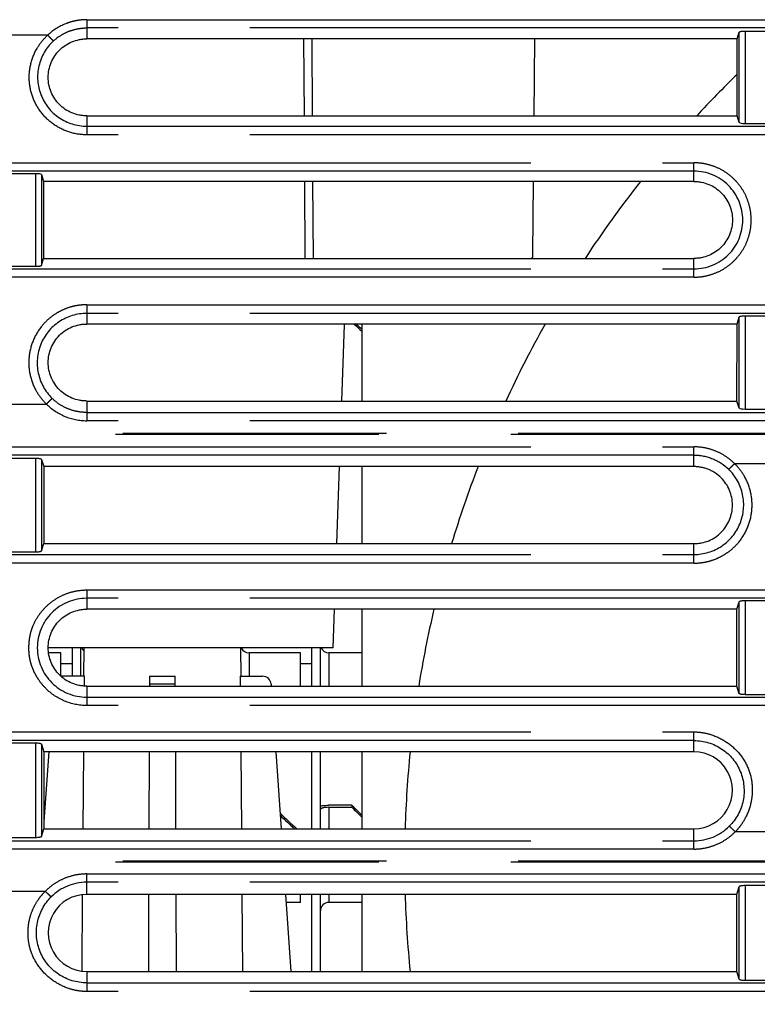
# Model space of a CAD drawing. Units: millimetres. Extents: x 100 to 1640, y 40 to 1148.
# Drawn here: x 1207 to 1233, y 243 to 278 of the extents above; entities that cross this region are included whole.
import ezdxf

# ---------------------------------------------------------------- set-up
doc = ezdxf.new("R2010")
doc.units = ezdxf.units.MM
doc.header["$LTSCALE"] = 92.4
doc.linetypes.add('PHANTOM', pattern=[0.8, 0.45, -0.05, 0.1, -0.05, 0.1, -0.05])
doc.layers.get('0').update_dxf_attribs({"linetype": 'CONTINUOUS'})
for name, color, linetype in [('12_ALL_DIMS', 7, 'CONTINUOUS'), ('CY964_FAN_80X25_BL82', 7, 'CONTINUOUS'), ('DY510_LD2_HS_HP8_3_1_4_BL77', 7, 'CONTINUOUS'), ('DY511_L_CASE_EC_BL1', 7, 'CONTINUOUS'), ('DY511_U_CASE_EC_BL2', 7, 'CONTINUOUS'), ('LD2_FIN1_4_BL72', 7, 'CONTINUOUS'), ('LD2_FIN1_4_BL73', 7, 'CONTINUOUS'), ('LD2_FIN1_4_BL80', 7, 'CONTINUOUS'), ('LD2_FIN1_4_BL81', 7, 'CONTINUOUS')]:
    doc.layers.add(name, color=color, linetype=linetype)
doc.styles.get("Standard").update_dxf_attribs({"font": 'txt', "width": 0.8})
doc.dimstyles.new('DIMSTYLE_5', dxfattribs={"dimtxt": 12.8, "dimasz": 8, "dimexe": 1.27, "dimexo": 1, "dimgap": 0.8, "dimtad": 1, "dimdec": 1, "dimdsep": 46, "dimtxsty": 'STANDARD', "dimblk": 'OPEN', "dimblk1": 'OPEN', "dimblk2": 'OPEN', "dimcen": 0.09, "dimadec": 0, "dimazin": 0, "dimtp": 0.2, "dimtm": 0.2, "dimtfac": 1, "dimtdec": 1, "dimtofl": 0, "dimtmove": 0, "dimatfit": 3, "dimldrblk": 'OPEN', "dimfxl": 1, "dimtolj": 1, "dimarcsym": 0})

# ---------------------------------------------------------------- blocks, each defined once
blk = doc.blocks.new('_OPEN')
at = {"color": 0, "linetype": 'BYBLOCK'}
for p, q in [((0, 0), (-1, 0.25)), ((-1, -0.25), (0, 0)), ((-1, 0), (0, 0))]:
    blk.add_line(p, q, dxfattribs=at)
blk = doc.blocks.new('*D9')
at = {"layer": '12_ALL_DIMS', "color": 2, "linetype": 'CONTINUOUS'}
for p, q in [((1151.501, 251.564), (1151.501, 134.142)), ((1199.151, 174.791), (1199.151, 134.142)), ((1151.501, 139.222), (1175.326, 139.222)), ((1199.151, 139.222), (1175.326, 139.222)), ((1175.326, 139.222), (1271.052, 139.222))]:
    blk.add_line(p, q, dxfattribs=at)
at = {"layer": '12_ALL_DIMS', "color": 2, "linetype": 'CONTINUOUS', "xscale": 8, "yscale": 8, "zscale": 8, "rotation": 180}
blk.add_blockref('_OPEN', (1151.501, 139.222), dxfattribs=at)
at = {"layer": '12_ALL_DIMS', "color": 2, "linetype": 'CONTINUOUS', "xscale": 8, "yscale": 8, "zscale": 8}
blk.add_blockref('_OPEN', (1199.151, 139.222), dxfattribs=at)
at = {"layer": '12_ALL_DIMS', "color": 2, "linetype": 'CONTINUOUS', "insert": (1230.092, 155.222), "char_height": 12.8, "width": 40.96, "attachment_point": 1, "line_spacing_factor": 0.9}
blk.add_mtext('47.7', dxfattribs=at)
blk = doc.blocks.new('DY511_L_CASE_EC_BL1', base_point=(894.917, 576.3))
at = {"layer": 'DY511_L_CASE_EC_BL1', "color": 7, "linetype": 'CONTINUOUS'}
for p, q in [((1216.76, 276.982), (1216.774, 274.282)), ((1224.846, 274.282), (1224.869, 276.982)), ((1216.786, 271.982), (1216.8, 269.282)), ((1224.804, 269.43), (1224.826, 271.982)), ((1218.103, 264.282), (1218.196, 266.957)), ((1218.197, 266.982), (1218.196, 266.957)), ((1217.928, 259.282), (1218.023, 261.982)), ((1217.801, 255.632), (1217.848, 256.982)), ((1217.801, 255.632), (1207.801, 255.632))]:
    blk.add_line(p, q, dxfattribs=at)
at = {"layer": 'DY511_L_CASE_EC_BL1', "color": 7, "linetype": 'PHANTOM'}
for p, q in [((1217.074, 274.282), (1217.06, 276.982)), ((1217.1, 269.282), (1217.086, 271.982))]:
    blk.add_line(p, q, dxfattribs=at)
at = {"layer": 'DY511_L_CASE_EC_BL1', "color": 7, "linetype": 'CONTINUOUS'}
blk.add_arc((1224.504, 269.432), 0.3, 330.0178, 359.5, dxfattribs=at)
blk = doc.blocks.new('DY511_U_CASE_EC_BL2', base_point=(896.992, 541.625))
at = {"layer": 'DY511_U_CASE_EC_BL2', "color": 7, "linetype": 'PHANTOM'}
for p, q in [((1209.151, 277.654), (1256.451, 277.654)), ((1209.151, 277.654), (1209.151, 277.365)), ((1256.451, 277.365), (1209.151, 277.365)), ((1207.785, 277.113), (1205.817, 277.113)), ((1232.041, 274.045), (1232.041, 277.216)), ((1232.241, 277.246), (1232.241, 274.015)), ((1209.151, 273.921), (1256.451, 273.921)), ((1209.151, 273.921), (1209.151, 273.618)), ((1256.451, 273.618), (1209.151, 273.618)), ((1183.151, 272.635), (1230.451, 272.635)), ((1230.451, 272.343), (1230.451, 272.635)), ((1230.451, 272.343), (1183.151, 272.343)), ((1207.361, 269.008), (1207.361, 272.253)), ((1207.561, 272.223), (1207.561, 269.038)), ((1183.151, 268.917), (1230.451, 268.917)), ((1230.451, 268.626), (1230.451, 268.917)), ((1230.451, 268.626), (1183.151, 268.626)), ((1209.151, 267.657), (1256.451, 267.657)), ((1209.151, 267.657), (1209.151, 267.354)), ((1256.451, 267.354), (1209.151, 267.354)), ((1232.241, 267.26), (1232.241, 264.001)), ((1232.041, 264.031), (1232.041, 267.23)), ((1205.866, 264.175), (1207.736, 264.175)), ((1209.151, 263.882), (1256.451, 263.882)), ((1209.151, 263.882), (1209.151, 263.592)), ((1256.451, 263.592), (1209.151, 263.592)), ((1090.301, 263.159), (1427.301, 263.159)), ((1427.301, 263.106), (1105.061, 263.106)), ((1183.151, 262.675), (1230.451, 262.675)), ((1230.451, 262.386), (1230.451, 262.675)), ((1230.451, 262.386), (1183.151, 262.386)), ((1207.361, 258.994), (1207.361, 262.267)), ((1207.561, 262.237), (1207.561, 259.024)), ((1231.872, 262.089), (1233.73, 262.089)), ((1230.451, 258.597), (1230.451, 259.282)), ((1183.151, 258.9), (1230.451, 258.9)), ((1230.451, 258.597), (1183.151, 258.597)), ((1209.151, 257.656), (1256.451, 257.656)), ((1209.151, 257.656), (1209.151, 257.364)), ((1256.451, 257.364), (1209.151, 257.364)), ((1232.041, 254.017), (1232.041, 257.244)), ((1232.241, 257.274), (1232.241, 253.987)), ((1212.252, 254.353), (1211.35, 254.353)), ((1209.151, 253.896), (1256.451, 253.896)), ((1209.151, 253.896), (1209.151, 253.605)), ((1256.451, 253.605), (1209.151, 253.605)), ((1183.151, 252.678), (1230.451, 252.678)), ((1230.451, 251.982), (1230.451, 252.678)), ((1230.451, 252.374), (1183.151, 252.374)), ((1207.361, 248.98), (1207.361, 252.281)), ((1207.561, 252.251), (1207.561, 249.01)), ((1230.451, 248.571), (1230.451, 249.282)), ((1233.706, 249.175), (1231.896, 249.175)), ((1183.151, 248.861), (1230.451, 248.861)), ((1230.451, 248.571), (1183.151, 248.571)), ((1090.301, 248.159), (1427.301, 248.159)), ((1427.301, 248.106), (1090.301, 248.106)), ((1209.151, 247.697), (1256.451, 247.697)), ((1209.151, 246.982), (1209.151, 247.697)), ((1256.451, 247.407), (1209.151, 247.407)), ((1232.041, 244.003), (1232.041, 247.258)), ((1232.241, 247.288), (1232.241, 243.973)), ((1205.902, 247.089), (1207.7, 247.089)), ((1209.151, 244.282), (1209.151, 243.576)), ((1209.151, 243.879), (1256.451, 243.879)), ((1256.451, 243.576), (1209.151, 243.576))]:
    blk.add_line(p, q, dxfattribs=at)
at = {"layer": 'DY511_U_CASE_EC_BL2', "color": 7, "linetype": 'CONTINUOUS'}
for p, q in [((1209.151, 277.365), (1209.151, 276.982)), ((1231.965, 276.982), (1209.151, 276.982)), ((1231.963, 274.282), (1231.965, 276.982)), ((1231.965, 276.982), (1232.041, 277.216)), ((1233.361, 277.246), (1232.241, 277.246)), ((1209.151, 274.282), (1231.963, 274.282)), ((1209.151, 274.282), (1209.151, 273.921)), ((1232.041, 274.045), (1231.963, 274.282)), ((1232.241, 274.015), (1233.361, 274.015)), ((1207.361, 272.253), (1206.241, 272.253)), ((1207.561, 272.223), (1207.639, 271.982)), ((1230.451, 271.982), (1230.451, 272.343)), ((1230.451, 271.982), (1207.639, 271.982)), ((1207.639, 271.982), (1207.641, 269.282)), ((1206.241, 269.008), (1207.361, 269.008)), ((1207.561, 269.038), (1207.641, 269.282)), ((1207.641, 269.282), (1230.451, 269.282)), ((1230.451, 268.917), (1230.451, 269.282)), ((1209.151, 267.354), (1209.151, 266.982)), ((1233.361, 267.26), (1232.241, 267.26)), ((1231.96, 266.982), (1209.151, 266.982)), ((1231.959, 264.282), (1231.96, 266.982)), ((1231.96, 266.982), (1232.041, 267.23)), ((1209.151, 264.282), (1231.959, 264.282)), ((1209.151, 264.282), (1209.151, 263.882)), ((1232.041, 264.031), (1231.959, 264.282)), ((1232.241, 264.001), (1233.361, 264.001)), ((1207.361, 262.267), (1206.241, 262.267)), ((1207.561, 262.237), (1207.644, 261.982)), ((1230.451, 261.982), (1230.451, 262.386)), ((1230.451, 261.982), (1207.644, 261.982)), ((1207.644, 261.982), (1207.645, 259.282)), ((1206.241, 258.994), (1207.361, 258.994)), ((1207.561, 259.024), (1207.645, 259.282)), ((1207.645, 259.282), (1230.451, 259.282)), ((1209.151, 257.364), (1209.151, 256.982)), ((1231.955, 256.982), (1232.041, 257.244)), ((1233.361, 257.274), (1232.241, 257.274)), ((1231.955, 256.982), (1209.151, 256.982)), ((1231.954, 254.282), (1231.955, 256.982)), ((1209.051, 255.632), (1209.042, 254.632)), ((1214.551, 255.632), (1214.56, 254.632)), ((1209.071, 254.632), (1208.281, 254.632)), ((1209.068, 254.285), (1209.071, 254.632)), ((1211.351, 254.632), (1211.35, 254.282)), ((1211.351, 254.632), (1212.251, 254.632)), ((1212.252, 254.282), (1212.251, 254.632)), ((1214.531, 254.632), (1215.321, 254.632)), ((1214.531, 254.632), (1214.533, 254.282)), ((1209.151, 254.282), (1231.954, 254.282)), ((1209.151, 254.282), (1209.151, 253.896)), ((1215.62, 254.353), (1215.625, 254.282)), ((1232.041, 254.017), (1231.954, 254.282)), ((1232.241, 253.987), (1233.361, 253.987)), ((1207.361, 252.281), (1206.241, 252.281)), ((1207.561, 252.251), (1207.649, 251.982)), ((1230.451, 251.982), (1207.649, 251.982)), ((1207.649, 251.982), (1207.65, 249.282)), ((1207.818, 251.982), (1207.65, 249.54)), ((1209.027, 249.282), (1209.049, 251.982)), ((1211.342, 251.982), (1211.332, 249.282)), ((1212.26, 251.982), (1212.27, 249.282)), ((1214.553, 251.982), (1214.575, 249.282)), ((1215.784, 251.982), (1215.97, 249.282)), ((1206.241, 248.98), (1207.361, 248.98)), ((1207.561, 249.01), (1207.65, 249.282)), ((1207.65, 249.282), (1230.451, 249.282)), ((1231.951, 246.982), (1232.041, 247.258)), ((1233.361, 247.288), (1232.241, 247.288)), ((1208.986, 244.293), (1209.008, 246.974)), ((1231.951, 246.982), (1209.151, 246.982)), ((1211.324, 246.982), (1211.315, 244.282)), ((1212.278, 246.982), (1212.287, 244.282)), ((1214.594, 246.982), (1214.616, 244.282)), ((1216.129, 246.982), (1216.315, 244.282)), ((1231.95, 244.282), (1231.951, 246.982)), ((1209.151, 244.282), (1231.95, 244.282)), ((1232.041, 244.003), (1231.95, 244.282)), ((1232.241, 243.973), (1233.361, 243.973))]:
    blk.add_line(p, q, dxfattribs=at)
for centre, radius, start, end in [((1208.281, 254.332), 0.3, 89.9999, 96.568), ((1215.321, 254.332), 0.3, 3.9452, 90.0001), ((1230.451, 250.632), 1.35, 269.9877, 90.0123), ((1209.151, 245.632), 1.35, 89.9877, 270.0123)]:
    blk.add_arc(centre, radius, start, end, dxfattribs=at)
at = {"layer": 'DY511_U_CASE_EC_BL2', "color": 7, "linetype": 'PHANTOM'}
for centre, radius, start, end in [((1230.452, 250.615), 1.754, 269.9445, 314.8186), ((1209.149, 245.646), 1.761, 89.9434, 134.8633)]:
    blk.add_arc(centre, radius, start, end, dxfattribs=at)
at = {"layer": 'DY511_U_CASE_EC_BL2', "color": 7, "linetype": 'CONTINUOUS'}
for centre, start_param, end_param in [((1232.241, 274.047), -3.089233, -1.570796), ((1207.361, 272.221), 0.05236, 1.570795), ((1232.241, 264.033), -3.089233, -1.570796)]:
    blk.add_ellipse(centre, major_axis=(0.2, 0), ratio=0.160174, start_param=start_param, end_param=end_param, dxfattribs=at)
at = {"layer": 'DY511_U_CASE_EC_BL2', "color": 7, "linetype": 'PHANTOM'}
for points, knots in [([(1209.151, 277.654), (1209.119, 277.654), (1209.057, 277.652), (1208.932, 277.644), (1208.776, 277.621), (1208.593, 277.577), (1208.239, 277.455), (1207.966, 277.284), (1207.785, 277.113)], [0, 0, 0, 0, 0.062696, 0.12539, 0.250754, 0.376108, 0.501455, 1, 1, 1, 1]), ([(1207.984, 276.91), (1208.063, 276.982), (1208.234, 277.112), (1208.521, 277.256), (1208.779, 277.329), (1208.991, 277.36), (1209.097, 277.365), (1209.151, 277.365)], [0, 0, 0, 0, 0.249924, 0.499848, 0.74978, 0.874888, 1, 1, 1, 1]), ([(1209.151, 273.618), (1208.95, 273.617), (1208.547, 273.678), (1207.997, 273.944), (1207.55, 274.359), (1207.245, 274.888), (1207.11, 275.484), (1207.157, 276.092), (1207.345, 276.566), (1207.573, 276.897), (1207.711, 277.045), (1207.785, 277.113)], [0, 0, 0, 0, 0.125016, 0.250025, 0.375026, 0.499991, 0.624926, 0.749833, 0.874731, 0.937362, 1, 1, 1, 1]), ([(1207.785, 277.113), (1207.808, 277.088), (1207.85, 277.042), (1207.902, 276.989), (1207.937, 276.953), (1207.957, 276.933), (1207.973, 276.919), (1207.981, 276.912), (1207.984, 276.91)], [0, 0, 0, 0, 0.352238, 0.658093, 0.782291, 0.882549, 0.955808, 1, 1, 1, 1]), ([(1230.451, 268.626), (1230.517, 268.626), (1230.648, 268.633), (1230.908, 268.671), (1231.224, 268.766), (1231.573, 268.953), (1231.878, 269.204), (1232.13, 269.51), (1232.317, 269.858), (1232.432, 270.237), (1232.47, 270.631), (1232.432, 271.025), (1232.317, 271.404), (1232.13, 271.752), (1231.879, 272.058), (1231.573, 272.309), (1231.224, 272.495), (1230.908, 272.59), (1230.648, 272.629), (1230.517, 272.634), (1230.451, 272.635)], [0, 0, 0, 0, 0.031283, 0.062566, 0.125056, 0.187546, 0.250037, 0.312527, 0.375017, 0.437507, 0.5, 0.562492, 0.624981, 0.68747, 0.749961, 0.812452, 0.874941, 0.93743, 0.968714, 1, 1, 1, 1]), ([(1209.151, 267.657), (1209.101, 267.658), (1209, 267.653), (1208.851, 267.637), (1208.703, 267.609), (1208.509, 267.558), (1208.275, 267.467), (1208.013, 267.318), (1207.776, 267.131), (1207.501, 266.84), (1207.242, 266.403), (1207.099, 265.813), (1207.135, 265.206), (1207.311, 264.731), (1207.531, 264.396), (1207.664, 264.245), (1207.736, 264.175)], [0, 0, 0, 0, 0.031328, 0.062653, 0.093979, 0.125307, 0.187915, 0.250522, 0.313125, 0.375722, 0.500555, 0.62535, 0.750124, 0.87488, 0.937438, 1, 1, 1, 1]), ([(1207.736, 264.175), (1207.759, 264.199), (1207.803, 264.244), (1207.856, 264.296), (1207.892, 264.331), (1207.913, 264.35), (1207.929, 264.363), (1207.938, 264.371), (1207.941, 264.373)], [0, 0, 0, 0, 0.351755, 0.657788, 0.782194, 0.882496, 0.955689, 1, 1, 1, 1]), ([(1207.736, 264.175), (1207.921, 263.992), (1208.366, 263.697), (1208.891, 263.592), (1209.151, 263.592)], [0, 0, 0, 0, 0.500278, 1, 1, 1, 1]), ([(1209.151, 263.882), (1209.039, 263.882), (1208.816, 263.903), (1208.493, 263.999), (1208.195, 264.155), (1208.021, 264.295), (1207.941, 264.373)], [0, 0, 0, 0, 0.250444, 0.500658, 0.750616, 1, 1, 1, 1]), ([(1231.872, 262.089), (1231.779, 262.182), (1231.573, 262.348), (1231.224, 262.534), (1230.845, 262.649), (1230.582, 262.675), (1230.451, 262.675)], [0, 0, 0, 0, 0.250184, 0.500274, 0.750113, 1, 1, 1, 1]), ([(1230.451, 258.597), (1230.501, 258.596), (1230.602, 258.601), (1230.752, 258.617), (1230.9, 258.645), (1231.095, 258.696), (1231.33, 258.788), (1231.592, 258.937), (1231.83, 259.124), (1232.107, 259.416), (1232.366, 259.854), (1232.509, 260.447), (1232.474, 261.055), (1232.297, 261.532), (1232.077, 261.868), (1231.944, 262.02), (1231.872, 262.089)], [0, 0, 0, 0, 0.031328, 0.062652, 0.093979, 0.125307, 0.187915, 0.250522, 0.313125, 0.375722, 0.500555, 0.62535, 0.750124, 0.87488, 0.937438, 1, 1, 1, 1]), ([(1231.667, 261.892), (1231.67, 261.894), (1231.679, 261.901), (1231.694, 261.915), (1231.715, 261.934), (1231.752, 261.969), (1231.805, 262.021), (1231.849, 262.065), (1231.872, 262.089)], [0, 0, 0, 0, 0.044251, 0.117504, 0.217841, 0.342272, 0.648271, 1, 1, 1, 1]), ([(1209.151, 253.605), (1208.887, 253.604), (1208.355, 253.712), (1207.794, 254.091), (1207.498, 254.449), (1207.361, 254.676), (1207.274, 254.856), (1207.217, 255.012), (1207.181, 255.139), (1207.159, 255.236), (1207.142, 255.334), (1207.132, 255.433), (1207.125, 255.532), (1207.123, 255.665), (1207.132, 255.831), (1207.156, 256.028), (1207.204, 256.222), (1207.293, 256.472), (1207.453, 256.765), (1207.708, 257.071), (1208.018, 257.324), (1208.371, 257.512), (1208.753, 257.629), (1209.018, 257.656), (1209.151, 257.656)], [0, 0, 0, 0, 0.124476, 0.248993, 0.311545, 0.342857, 0.37417, 0.405482, 0.421142, 0.436805, 0.452464, 0.468127, 0.483789, 0.499449, 0.530767, 0.562081, 0.593391, 0.624702, 0.687246, 0.749797, 0.81235, 0.874902, 0.937452, 1, 1, 1, 1]), ([(1230.451, 252.678), (1230.551, 252.678), (1230.752, 252.662), (1231.144, 252.568), (1231.603, 252.348), (1232.056, 251.942), (1232.377, 251.422), (1232.494, 250.926), (1232.499, 250.524), (1232.447, 250.125), (1232.31, 249.742), (1232.125, 249.442), (1232, 249.285), (1231.932, 249.21), (1231.896, 249.175)], [0, 0, 0, 0, 0.062622, 0.125253, 0.250206, 0.375139, 0.499988, 0.624798, 0.687381, 0.749959, 0.874799, 0.937377, 0.968687, 1, 1, 1, 1]), ([(1231.896, 249.175), (1231.872, 249.199), (1231.828, 249.243), (1231.774, 249.295), (1231.738, 249.329), (1231.717, 249.348), (1231.701, 249.361), (1231.692, 249.368), (1231.688, 249.371)], [0, 0, 0, 0, 0.352037, 0.657895, 0.782137, 0.882446, 0.955752, 1, 1, 1, 1]), ([(1230.451, 248.571), (1230.584, 248.571), (1230.852, 248.598), (1231.238, 248.717), (1231.594, 248.908), (1231.802, 249.08), (1231.896, 249.175)], [0, 0, 0, 0, 0.249796, 0.499617, 0.749748, 1, 1, 1, 1]), ([(1209.151, 247.697), (1209.017, 247.697), (1208.748, 247.67), (1208.36, 247.55), (1208.003, 247.358), (1207.794, 247.185), (1207.7, 247.089)], [0, 0, 0, 0, 0.249794, 0.499614, 0.749747, 1, 1, 1, 1]), ([(1209.151, 243.576), (1209.05, 243.576), (1208.848, 243.592), (1208.454, 243.684), (1207.995, 243.908), (1207.541, 244.318), (1207.273, 244.753), (1207.144, 245.137), (1207.076, 245.535), (1207.1, 245.944), (1207.207, 246.333), (1207.33, 246.611), (1207.467, 246.824), (1207.595, 246.98), (1207.664, 247.054), (1207.7, 247.089)], [0, 0, 0, 0, 0.062605, 0.125212, 0.250103, 0.374998, 0.499834, 0.562403, 0.624964, 0.749746, 0.812298, 0.874844, 0.937395, 0.968696, 1, 1, 1, 1]), ([(1207.7, 247.089), (1207.723, 247.066), (1207.768, 247.022), (1207.821, 246.97), (1207.858, 246.936), (1207.879, 246.917), (1207.895, 246.903), (1207.904, 246.896), (1207.907, 246.894)], [0, 0, 0, 0, 0.351732, 0.657751, 0.782183, 0.88252, 0.95576, 1, 1, 1, 1])]:
    blk.add_open_spline(points, degree=3, knots=knots, dxfattribs=at)
at = {"layer": 'DY511_U_CASE_EC_BL2', "color": 7, "linetype": 'CONTINUOUS'}
for points, knots in [([(1209.151, 274.282), (1209.107, 274.283), (1209.018, 274.287), (1208.843, 274.313), (1208.547, 274.402), (1208.171, 274.653), (1207.871, 275.102), (1207.766, 275.632), (1207.871, 276.162), (1208.171, 276.612), (1208.547, 276.862), (1208.843, 276.951), (1209.018, 276.978), (1209.107, 276.982), (1209.151, 276.982)], [0, 0, 0, 0, 0.031396, 0.062793, 0.125511, 0.25034, 0.375172, 0.500001, 0.62483, 0.749661, 0.874489, 0.937207, 0.968604, 1, 1, 1, 1]), ([(1232.241, 277.246), (1232.216, 277.246), (1232.17, 277.245), (1232.115, 277.24), (1232.08, 277.233), (1232.061, 277.228), (1232.048, 277.223), (1232.042, 277.218), (1232.041, 277.216)], [0, 0, 0, 0, 0.36344, 0.675201, 0.798109, 0.893804, 0.960402, 1, 1, 1, 1]), ([(1207.984, 276.91), (1207.921, 276.852), (1207.804, 276.725), (1207.609, 276.442), (1207.449, 276.036), (1207.408, 275.517), (1207.523, 275.008), (1207.782, 274.555), (1208.165, 274.2), (1208.634, 273.973), (1208.979, 273.922), (1209.151, 273.921)], [0, 0, 0, 0, 0.062633, 0.125266, 0.250182, 0.375118, 0.500047, 0.625003, 0.749971, 0.874967, 1, 1, 1, 1]), ([(1230.451, 268.917), (1230.563, 268.918), (1230.787, 268.94), (1231.11, 269.038), (1231.407, 269.197), (1231.755, 269.481), (1232.072, 269.957), (1232.184, 270.519), (1232.138, 270.965), (1232.04, 271.288), (1231.881, 271.586), (1231.667, 271.847), (1231.406, 272.061), (1231.109, 272.221), (1230.787, 272.32), (1230.563, 272.343), (1230.451, 272.343)], [0, 0, 0, 0, 0.062585, 0.12516, 0.18774, 0.250316, 0.37487, 0.499418, 0.561992, 0.624569, 0.687148, 0.749726, 0.812302, 0.874873, 0.937436, 1, 1, 1, 1]), ([(1230.451, 271.982), (1230.495, 271.982), (1230.583, 271.978), (1230.758, 271.952), (1231.055, 271.862), (1231.43, 271.611), (1231.73, 271.162), (1231.836, 270.632), (1231.73, 270.102), (1231.43, 269.653), (1231.055, 269.402), (1230.758, 269.313), (1230.583, 269.287), (1230.495, 269.283), (1230.451, 269.282)], [0, 0, 0, 0, 0.031396, 0.062793, 0.125511, 0.25034, 0.375172, 0.500001, 0.62483, 0.749661, 0.874489, 0.937207, 0.968604, 1, 1, 1, 1]), ([(1207.361, 269.008), (1207.386, 269.008), (1207.432, 269.009), (1207.486, 269.014), (1207.522, 269.021), (1207.541, 269.026), (1207.554, 269.031), (1207.56, 269.036), (1207.561, 269.038)], [0, 0, 0, 0, 0.36344, 0.675197, 0.798107, 0.893803, 0.960407, 1, 1, 1, 1]), ([(1209.151, 267.354), (1209.065, 267.353), (1208.893, 267.341), (1208.642, 267.284), (1208.401, 267.191), (1208.103, 267.022), (1207.782, 266.729), (1207.562, 266.355), (1207.457, 266.028), (1207.402, 265.689), (1207.427, 265.256), (1207.579, 264.849), (1207.766, 264.562), (1207.88, 264.433), (1207.941, 264.373)], [0, 0, 0, 0, 0.062625, 0.125233, 0.187836, 0.250432, 0.375273, 0.500097, 0.562678, 0.625256, 0.750069, 0.87487, 0.937437, 1, 1, 1, 1]), ([(1232.241, 267.26), (1232.216, 267.26), (1232.17, 267.259), (1232.115, 267.254), (1232.08, 267.247), (1232.061, 267.242), (1232.048, 267.237), (1232.042, 267.232), (1232.041, 267.23)], [0, 0, 0, 0, 0.36344, 0.675201, 0.798109, 0.893804, 0.960402, 1, 1, 1, 1]), ([(1209.151, 264.282), (1209.107, 264.283), (1209.018, 264.287), (1208.843, 264.313), (1208.547, 264.402), (1208.171, 264.653), (1207.871, 265.102), (1207.766, 265.632), (1207.871, 266.162), (1208.171, 266.612), (1208.547, 266.862), (1208.843, 266.951), (1209.018, 266.978), (1209.107, 266.982), (1209.151, 266.982)], [0, 0, 0, 0, 0.031396, 0.062793, 0.125511, 0.25034, 0.375172, 0.500001, 0.62483, 0.749661, 0.874489, 0.937207, 0.968604, 1, 1, 1, 1]), ([(1207.561, 262.237), (1207.56, 262.239), (1207.554, 262.244), (1207.541, 262.249), (1207.522, 262.254), (1207.486, 262.261), (1207.432, 262.266), (1207.386, 262.267), (1207.361, 262.267)], [0, 0, 0, 0, 0.039604, 0.106233, 0.201874, 0.324788, 0.63656, 1, 1, 1, 1]), ([(1230.451, 262.386), (1230.453, 262.386), (1230.456, 262.386), (1230.463, 262.386), (1230.472, 262.386), (1230.482, 262.386), (1230.496, 262.385), (1230.514, 262.385), (1230.542, 262.383), (1230.577, 262.381), (1230.619, 262.378), (1230.661, 262.373), (1230.716, 262.365), (1230.785, 262.353), (1230.867, 262.335), (1230.975, 262.306), (1231.108, 262.259), (1231.26, 262.188), (1231.454, 262.075), (1231.586, 261.97), (1231.667, 261.892)], [0, 0, 0, 0, 0.003893, 0.007813, 0.015632, 0.023449, 0.031266, 0.0469, 0.062534, 0.0938, 0.125067, 0.156333, 0.1876, 0.250129, 0.312658, 0.375187, 0.500208, 0.625231, 0.750252, 1, 1, 1, 1]), ([(1230.451, 259.282), (1230.495, 259.283), (1230.583, 259.287), (1230.758, 259.313), (1231.055, 259.402), (1231.43, 259.653), (1231.73, 260.102), (1231.836, 260.632), (1231.748, 261.075), (1231.58, 261.387), (1231.412, 261.593), (1231.24, 261.734), (1231.088, 261.825), (1230.968, 261.881), (1230.864, 261.919), (1230.779, 261.942), (1230.714, 261.957), (1230.649, 261.968), (1230.594, 261.975), (1230.55, 261.979), (1230.523, 261.98), (1230.501, 261.981), (1230.484, 261.982), (1230.47, 261.982), (1230.461, 261.982), (1230.455, 261.982), (1230.452, 261.982), (1230.451, 261.982)], [0, 0, 0, 0, 0.031353, 0.062706, 0.125337, 0.249995, 0.374655, 0.499309, 0.623966, 0.686595, 0.749225, 0.811855, 0.843207, 0.87456, 0.905913, 0.921594, 0.937275, 0.952956, 0.968636, 0.976477, 0.984318, 0.988238, 0.992159, 0.996079, 0.99804, 0.99902, 1, 1, 1, 1]), ([(1230.451, 258.9), (1230.537, 258.901), (1230.709, 258.914), (1230.962, 258.97), (1231.203, 259.064), (1231.503, 259.234), (1231.824, 259.528), (1232.046, 259.903), (1232.151, 260.231), (1232.193, 260.486), (1232.197, 260.745), (1232.15, 261.086), (1232.03, 261.414), (1231.842, 261.702), (1231.728, 261.832), (1231.667, 261.892)], [0, 0, 0, 0, 0.062606, 0.125202, 0.187792, 0.250375, 0.375179, 0.499966, 0.56252, 0.625072, 0.687621, 0.750168, 0.874918, 0.937459, 1, 1, 1, 1]), ([(1207.361, 258.994), (1207.386, 258.994), (1207.432, 258.995), (1207.486, 259), (1207.522, 259.007), (1207.541, 259.012), (1207.554, 259.017), (1207.56, 259.022), (1207.561, 259.024)], [0, 0, 0, 0, 0.36344, 0.675197, 0.798107, 0.893804, 0.960407, 1, 1, 1, 1]), ([(1209.151, 257.364), (1209.038, 257.364), (1208.811, 257.342), (1208.484, 257.242), (1208.182, 257.081), (1207.83, 256.793), (1207.509, 256.311), (1207.372, 255.631), (1207.487, 255.062), (1207.701, 254.662), (1207.918, 254.397), (1208.182, 254.181), (1208.484, 254.019), (1208.811, 253.919), (1209.038, 253.897), (1209.151, 253.896)], [0, 0, 0, 0, 0.062618, 0.125229, 0.187842, 0.250453, 0.375082, 0.499703, 0.62433, 0.686942, 0.749554, 0.812167, 0.874779, 0.937388, 1, 1, 1, 1]), ([(1232.241, 257.274), (1232.216, 257.274), (1232.17, 257.273), (1232.115, 257.268), (1232.08, 257.261), (1232.061, 257.256), (1232.048, 257.251), (1232.042, 257.246), (1232.041, 257.244)], [0, 0, 0, 0, 0.36344, 0.675201, 0.798109, 0.893804, 0.960402, 1, 1, 1, 1]), ([(1209.151, 254.282), (1209.107, 254.283), (1209.018, 254.287), (1208.843, 254.313), (1208.547, 254.402), (1208.171, 254.653), (1207.871, 255.102), (1207.766, 255.632), (1207.871, 256.162), (1208.171, 256.612), (1208.547, 256.862), (1208.843, 256.951), (1209.018, 256.978), (1209.107, 256.982), (1209.151, 256.982)], [0, 0, 0, 0, 0.031396, 0.062793, 0.125511, 0.25034, 0.375172, 0.500001, 0.62483, 0.749661, 0.874489, 0.937207, 0.968604, 1, 1, 1, 1]), ([(1232.241, 253.987), (1232.216, 253.987), (1232.17, 253.988), (1232.115, 253.993), (1232.08, 254), (1232.061, 254.005), (1232.048, 254.01), (1232.042, 254.015), (1232.041, 254.017)], [0, 0, 0, 0, 0.363436, 0.675212, 0.79812, 0.893814, 0.96041, 1, 1, 1, 1]), ([(1207.561, 252.251), (1207.56, 252.253), (1207.554, 252.258), (1207.541, 252.263), (1207.522, 252.268), (1207.486, 252.275), (1207.432, 252.28), (1207.386, 252.281), (1207.361, 252.281)], [0, 0, 0, 0, 0.039604, 0.106233, 0.201874, 0.324788, 0.63656, 1, 1, 1, 1]), ([(1230.451, 252.374), (1230.623, 252.374), (1230.97, 252.324), (1231.443, 252.1), (1231.831, 251.747), (1232.1, 251.297), (1232.225, 250.788), (1232.198, 250.265), (1232.02, 249.773), (1231.81, 249.492), (1231.688, 249.371)], [0, 0, 0, 0, 0.125064, 0.250093, 0.375103, 0.500102, 0.625088, 0.750069, 0.87504, 1, 1, 1, 1]), ([(1207.361, 248.98), (1207.386, 248.98), (1207.432, 248.981), (1207.486, 248.986), (1207.522, 248.993), (1207.541, 248.998), (1207.554, 249.003), (1207.56, 249.008), (1207.561, 249.01)], [0, 0, 0, 0, 0.36344, 0.675197, 0.798107, 0.893804, 0.960407, 1, 1, 1, 1]), ([(1232.241, 247.288), (1232.216, 247.288), (1232.17, 247.287), (1232.115, 247.281), (1232.08, 247.275), (1232.061, 247.27), (1232.048, 247.265), (1232.042, 247.26), (1232.041, 247.258)], [0, 0, 0, 0, 0.36344, 0.675201, 0.798109, 0.893804, 0.960402, 1, 1, 1, 1]), ([(1209.151, 243.879), (1208.978, 243.879), (1208.63, 243.931), (1208.155, 244.156), (1207.766, 244.509), (1207.497, 244.961), (1207.37, 245.471), (1207.397, 245.996), (1207.575, 246.491), (1207.785, 246.772), (1207.907, 246.894)], [0, 0, 0, 0, 0.125072, 0.250118, 0.375137, 0.500136, 0.625116, 0.750084, 0.875043, 1, 1, 1, 1]), ([(1232.041, 244.003), (1232.042, 244.001), (1232.048, 243.996), (1232.061, 243.991), (1232.08, 243.986), (1232.115, 243.979), (1232.17, 243.974), (1232.216, 243.973), (1232.241, 243.973)], [0, 0, 0, 0, 0.039605, 0.106233, 0.201874, 0.324789, 0.63656, 1, 1, 1, 1])]:
    blk.add_open_spline(points, degree=3, knots=knots, dxfattribs=at)
blk = doc.blocks.new('LD2_FIN1_4_BL72', base_point=(1217.924, 249.957))
at = {"layer": 'LD2_FIN1_4_BL72', "color": 7, "linetype": 'CONTINUOUS'}
for p, q in [((1217.047, 254.282), (1217.047, 255.632)), ((1217.347, 254.282), (1217.347, 255.632)), ((1218.801, 255.449), (1217.647, 255.449)), ((1217.047, 249.282), (1217.047, 251.982)), ((1217.347, 249.282), (1217.347, 251.982)), ((1218.447, 250.106), (1217.647, 250.106)), ((1217.647, 250.034), (1218.447, 250.034)), ((1218.447, 250.106), (1218.447, 250.034)), ((1217.047, 244.282), (1217.047, 246.982)), ((1217.347, 244.282), (1217.347, 246.982)), ((1218.801, 246.699), (1217.647, 246.699))]:
    blk.add_line(p, q, dxfattribs=at)
at = {"layer": 'LD2_FIN1_4_BL72', "color": 7, "linetype": 'PHANTOM'}
for p, q in [((1217.647, 255.449), (1217.647, 254.282)), ((1217.647, 250.034), (1217.647, 249.282)), ((1217.647, 246.982), (1217.647, 246.699))]:
    blk.add_line(p, q, dxfattribs=at)
at = {"layer": 'LD2_FIN1_4_BL72', "color": 7, "linetype": 'CONTINUOUS'}
for centre, start, end in [((1217.647, 255.749), 202.9612, 270), ((1217.647, 246.399), 90, 180)]:
    blk.add_arc(centre, 0.3, start, end, dxfattribs=at)
for centre, major_axis, ratio, start_param, end_param in [((1218.447, 268.074), (4.346, -4.346), 0.116493, -1.434442, -1.373821), ((1218.447, 268.074), (4.048, -4.048), 0.116493, -1.415403, -1.367843), ((1218.447, 251.074), (4.046, -4.046), 0.120575, -1.4508, -1.363817), ((1218.447, 251.074), (4.344, -4.344), 0.120575, -1.4508, -1.369796)]:
    blk.add_ellipse(centre, major_axis=major_axis, ratio=ratio, start_param=start_param, end_param=end_param, dxfattribs=at)
for points, knots in [([(1217.347, 250.087), (1217.37, 250.09), (1217.47, 250.101), (1217.57, 250.106), (1217.647, 250.106)], [0, 0, 0, 0, 0.235659, 1, 1, 1, 1]), ([(1217.647, 250.034), (1217.609, 250.034), (1217.553, 250.032), (1217.482, 250.023), (1217.437, 250.015), (1217.4, 250.004), (1217.369, 249.992), (1217.347, 249.975), (1217.347, 249.963)], [0, 0, 0, 0, 0.361084, 0.525342, 0.670857, 0.792888, 0.888208, 1, 1, 1, 1])]:
    blk.add_open_spline(points, degree=3, knots=knots, dxfattribs=at)
blk = doc.blocks.new('LD2_FIN1_4_BL73', base_point=(1215.609, 251.166))
at = {"layer": 'LD2_FIN1_4_BL73', "color": 7, "linetype": 'CONTINUOUS'}
for p, q in [((1216.647, 255.449), (1214.847, 255.449)), ((1216.647, 254.282), (1216.647, 255.449)), ((1216.647, 246.699), (1216.647, 246.982)), ((1216.647, 246.699), (1216.148, 246.699))]:
    blk.add_line(p, q, dxfattribs=at)
at = {"layer": 'LD2_FIN1_4_BL73', "color": 7, "linetype": 'PHANTOM'}
blk.add_line((1214.847, 255.449), (1214.847, 254.632), dxfattribs=at)
at = {"layer": 'LD2_FIN1_4_BL73', "color": 7, "linetype": 'CONTINUOUS'}
blk.add_arc((1214.847, 255.749), 0.3, 202.9612, 270, dxfattribs=at)
for major_axis, start_param, end_param in [((4.046, -4.046), -1.380774, -1.235471), ((4.344, -4.344), -1.384375, -1.268791)]:
    blk.add_ellipse((1215.647, 251.074), major_axis=major_axis, ratio=0.120575, start_param=start_param, end_param=end_param, dxfattribs=at)
blk = doc.blocks.new('DY510_LD2_HS_HP8_3_1_4_BL77', base_point=(1212.326, 255.074))
at = {"layer": 'DY510_LD2_HS_HP8_3_1_4_BL77', "color": 7, "linetype": 'CONTINUOUS'}
for p, q in [((1208.247, 255.074), (1208.647, 255.074)), ((1216.647, 255.074), (1217.047, 255.074))]:
    blk.add_line(p, q, dxfattribs=at)
blk = doc.blocks.new('LD2_FIN1_4_BL80', base_point=(1207.047, 252.366))
at = {"layer": 'LD2_FIN1_4_BL80', "color": 7, "linetype": 'CONTINUOUS'}
for p, q in [((1208.247, 255.449), (1207.814, 255.449)), ((1208.247, 254.63), (1208.247, 255.449)), ((1205.847, 249.282), (1205.847, 251.982))]:
    blk.add_line(p, q, dxfattribs=at)
for major_axis, start_param, end_param in [((4.046, -4.046), -1.351814, -1.348924), ((4.344, -4.344), -1.358615, -1.356997)]:
    blk.add_ellipse((1207.247, 251.074), major_axis=major_axis, ratio=0.120575, start_param=start_param, end_param=end_param, dxfattribs=at)
blk = doc.blocks.new('LD2_FIN1_4_BL81', base_point=(1208.848, 255.132))
at = {"layer": 'LD2_FIN1_4_BL81', "color": 7, "linetype": 'CONTINUOUS'}
for p, q in [((1208.647, 254.632), (1208.647, 255.632)), ((1208.947, 254.632), (1208.947, 255.632))]:
    blk.add_line(p, q, dxfattribs=at)
blk.add_arc((1209.247, 255.749), 0.3, 202.9612, 228.963, dxfattribs=at)
blk = doc.blocks.new('CY964_FAN_80X25_BL82', base_point=(1258.801, 247.957))
at = {"layer": 'CY964_FAN_80X25_BL82', "color": 7, "linetype": 'CONTINUOUS'}
for p, q in [((1218.801, 266.982), (1218.801, 264.282)), ((1218.801, 261.982), (1218.801, 259.282)), ((1218.801, 256.982), (1218.801, 254.282)), ((1218.801, 251.982), (1218.801, 249.282)), ((1218.801, 246.982), (1218.801, 244.282))]:
    blk.add_line(p, q, dxfattribs=at)
for start, end in [(134.1927, 137.2166), (141.7217, 146.6768), (150.6846, 155.1977), (158.9159, 163.1649), (166.7108, 170.8079), (174.261, 178.2881), (181.712, 185.7392)]:
    blk.add_arc((1258.801, 248.132), 38.5, start, end, dxfattribs=at)

msp = doc.modelspace()

# ---------------------------------------------------------------- block references
at = {"layer": 'CY964_FAN_80X25_BL82'}
msp.add_blockref('CY964_FAN_80X25_BL82', (1258.8009, 247.9573), dxfattribs=at)
at = {"layer": 'DY510_LD2_HS_HP8_3_1_4_BL77'}
msp.add_blockref('DY510_LD2_HS_HP8_3_1_4_BL77', (1212.3264, 255.0743), dxfattribs=at)
at = {"layer": 'DY511_L_CASE_EC_BL1'}
msp.add_blockref('DY511_L_CASE_EC_BL1', (894.9169, 576.3001), dxfattribs=at)
at = {"layer": 'DY511_U_CASE_EC_BL2'}
msp.add_blockref('DY511_U_CASE_EC_BL2', (896.992, 541.6248), dxfattribs=at)
at = {"layer": 'LD2_FIN1_4_BL72'}
msp.add_blockref('LD2_FIN1_4_BL72', (1217.9239, 249.9574), dxfattribs=at)
at = {"layer": 'LD2_FIN1_4_BL73'}
msp.add_blockref('LD2_FIN1_4_BL73', (1215.6088, 251.1658), dxfattribs=at)
at = {"layer": 'LD2_FIN1_4_BL80'}
msp.add_blockref('LD2_FIN1_4_BL80', (1207.0469, 252.3659), dxfattribs=at)
at = {"layer": 'LD2_FIN1_4_BL81'}
msp.add_blockref('LD2_FIN1_4_BL81', (1208.8485, 255.1323), dxfattribs=at)

# ---------------------------------------------------------------- dimensions: what is measured, and where the dimension line sits
at = {"layer": '12_ALL_DIMS', "color": 2, "linetype": 'CONTINUOUS'}
dim = msp.add_linear_dim(base=(1151.5009375147, 139.2219021712), p1=(1199.1509375147, 175.7912925561), p2=(1151.5009375147, 252.5641076786), angle=180, dimstyle='DIMSTYLE_5', dxfattribs=at)
dim.commit()
dim.dimension.update_dxf_attribs({"geometry": '*D9', "text_midpoint": (1250.5723022461, 139.2219021712), "dimtype": 160})

doc.saveas('drawing.dxf')
